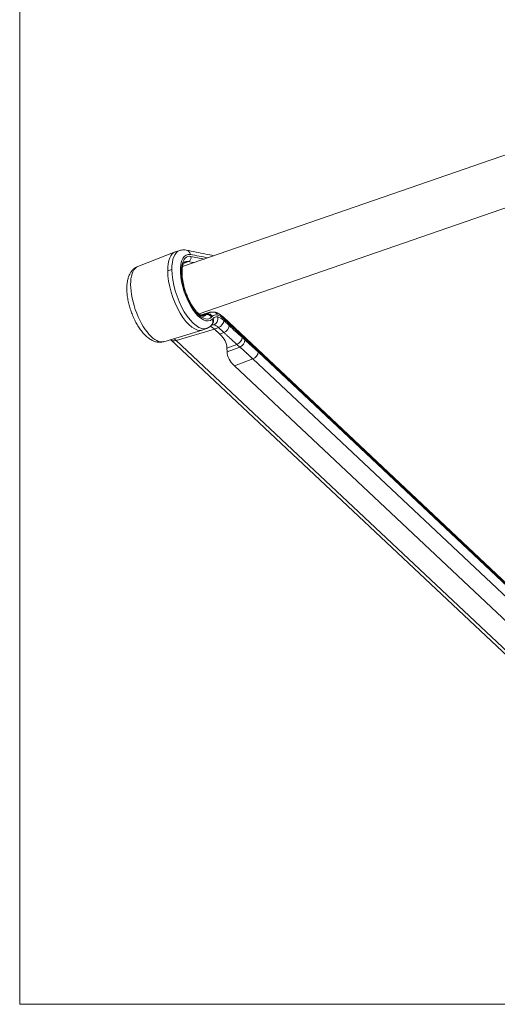
# Model space of a CAD drawing. Units: millimetres. Extents: x 6 to 415, y 5 to 292.
# Drawn here: x 270 to 298, y 204 to 262 of the extents above; entities that cross this region are included whole.
import ezdxf

# ---------------------------------------------------------------- set-up
doc = ezdxf.new("R2010")
doc.units = ezdxf.units.MM
doc.layers.add('1', color=7, linetype='Continuous', true_color=0xffffff)
doc.layers.add('11', color=7, linetype='Continuous', true_color=0xffffff)

msp = doc.modelspace()

# ---------------------------------------------------------------- linework, layer by layer
at = {"layer": '1', "color": 8, "linetype": 'Continuous', "lineweight": 18}
for q in [(269.7258, 278.4237), (397.25, 203.6054)]:
    msp.add_line((269.7258, 203.6054), q, dxfattribs=at)
at = {"layer": '1', "color": 155, "linetype": 'Continuous', "lineweight": 13}
for p, q in [((344.7696, 270.0153), (279.3863, 247.3806)), ((344.7696, 270.0153), (279.3863, 247.3806)), ((280.3635, 244.5685), (345.7446, 267.2024)), ((280.3635, 244.5685), (345.7446, 267.2024)), ((279.2207, 248.336), (278.9742, 248.2585)), ((278.9466, 248.2488), (276.7338, 247.386)), ((278.7489, 247.2068), (278.5009, 247.126)), ((279.4366, 247.5593), (279.7327, 247.6743)), ((281.0099, 244.6685), (280.4567, 244.5023)), ((280.8345, 244.5688), (280.51, 244.4713)), ((280.5483, 244.4531), (280.7919, 244.5273)), ((280.7919, 244.5273), (280.8345, 244.5688)), ((281.1408, 244.4154), (281.0982, 244.3739)), ((281.1464, 244.265), (281.1895, 244.307)), ((303.3304, 224.1096), (281.7848, 244.3876)), ((303.3733, 224.0017), (281.8277, 244.2797)), ((281.2742, 243.672), (279.0085, 242.9913)), ((280.5791, 243.6226), (280.8207, 243.7141)), ((281.0866, 243.8851), (281.1298, 243.9271)), ((281.2742, 243.6719), (281.5905, 243.3743)), ((281.5165, 243.7642), (281.2743, 243.6719)), ((281.8345, 243.4649), (281.5165, 243.7642)), ((281.8275, 244.181), (282.1455, 243.8817)), ((278.2788, 242.9231), (280.5514, 243.6131)), ((278.678, 243.0434), (300.2683, 222.7234)), ((281.5905, 243.3743), (281.8345, 243.4649)), ((282.911, 243.1811), (283.0859, 243.0263)), ((279.0085, 242.9913), (300.5988, 222.6712)), ((282.0188, 242.5392), (282.6069, 242.7581)), ((282.0188, 242.5392), (282.0257, 242.3219)), ((282.0257, 242.3219), (282.7818, 242.6033)), ((282.7818, 242.6033), (282.6069, 242.7581)), ((282.4539, 241.4869), (283.5549, 241.8958)), ((303.08, 223.5194), (283.5549, 241.8958)), ((283.8658, 242.3125), (303.391, 223.9361)), ((301.9701, 223.1189), (282.4539, 241.4869))]:
    msp.add_line(p, q, dxfattribs=at)
for centre, major_axis, ratio, start_param, end_param in [((280.0089, 246.0209), (0.8001, -2.3111), 0.4212454, 3.1310935, 4.0349918), ((279.5347, 247.9873), (-0.0693, -0.3685), 0.8817721, 2.0374411, 3.1406824), ((279.7648, 245.9364), (0.8025, -2.3181), 0.4212454, 3.1294346, 4.0349918), ((280.3219, 246.1293), (-0.6774, 1.9569), 0.4212454, 6.0470207, 9.6200454), ((279.6691, 247.9093), (-0.0462, -0.2457), 0.8817721, 0.5015452, 2.0374411), ((318.2231, 85.8766), (-55.8036, 161.1964), 0.4212454, 6.0342111, 6.0470207), ((318.2231, 85.8766), (55.764, -161.082), 0.4212454, 2.8954244, 2.905428), ((277.5215, 245.1598), (-0.7726, 2.2318), 0.4212454, 0.0162359, 3.1253257), ((280.0089, 246.0209), (0.8001, -2.3111), 0.4212454, 4.0349918, 6.2997745), ((318.0163, 85.805), (-55.6823, 160.8459), 0.4212454, 6.0429255, 6.0470207), ((279.7648, 245.9364), (-0.8025, 2.3181), 0.4212454, 0.8933991, 3.1537529), ((280.9265, 244.3412), (-0.1744, 0.1791), 0.8897109, 4.316678, 5.8525678), ((280.825, 244.1537), (-0.2617, 0.2686), 0.8897109, 3.1430348, 4.316678), ((280.8681, 244.1957), (-0.2617, 0.2686), 0.8897109, 3.1416112, 4.316678), ((281.8377, 242.8387), (-0.5726, 1.655), 0.4209686, 6.0423664, 6.4784147), ((281.2335, 244.4292), (0.0484, 0.2453), 0.8807217, 0.1773204, 0.4362757), ((281.8366, 242.8434), (-0.5317, 1.5362), 0.4210897, 6.0422588, 6.4784314), ((281.1532, 244.2774), (0.0727, 0.3679), 0.8807217, 3.6452651, 5.1871765), ((281.2335, 244.4292), (0.0484, 0.2453), 0.8807217, 5.1871765, 6.2997825), ((281.8377, 242.8387), (-0.5726, 1.655), 0.4209686, 5.6063181, 6.0423664), ((281.8366, 242.8434), (-0.5317, 1.5362), 0.4210897, 5.6060863, 6.0422588), ((281.6134, 244.2056), (-0.1713, -0.1821), 0.7066989, 2.5038444, 3.1398199), ((281.5061, 244.0697), (-0.257, -0.2731), 0.7066989, 0.959228, 2.5038444), ((281.8241, 243.7704), (0.257, 0.2731), 0.7066989, 4.1008207, 5.6454371), ((279.0207, 243.4075), (0.3427, 0.3641), 0.7066989, 3.1402553, 4.0397342), ((279.0188, 242.5704), (-3.0001, 0.087), 0.5532483, 3.175204, 3.6988018), ((282.5896, 243.0698), (0.2485, 0.2808), 0.7263069, 4.0789244, 5.6235408), ((282.7645, 242.915), (0.2485, 0.2808), 0.7263069, 4.0789244, 5.6235408), ((285.0256, 242.2908), (-3.0001, 0.087), 0.5532483, 0.0336104, 0.5572092), ((283.5445, 242.2013), (0.257, 0.2731), 0.7066989, 4.1008207, 5.6454371)]:
    msp.add_ellipse(centre, major_axis=major_axis, ratio=ratio, start_param=start_param, end_param=end_param, dxfattribs=at)
for points, knots in [([(279.6032, 248.3515), (279.5652, 248.3609), (279.47, 248.3757), (279.3373, 248.3695), (279.2504, 248.3419), (279.2196, 248.3293)], [0, 0, 0, 0, 0.2985529, 0.748726, 1, 1, 1, 1]), ([(281.22, 248.0205), (281.0676, 248.0551), (280.5272, 248.1748), (279.9894, 248.2824), (279.6045, 248.3538)], [0, 0, 0, 0, 0.2816861, 1, 1, 1, 1]), ([(281.0982, 244.3739), (281.0032, 244.2814), (280.8822, 244.2484), (280.6111, 244.3073), (280.4613, 244.3994), (280.1622, 244.6906), (280.0131, 244.8897), (279.7446, 245.3562), (279.6254, 245.6233), (279.4403, 246.1734), (279.3744, 246.4561), (279.3089, 246.9819), (279.3093, 247.2248), (279.3762, 247.6232), (279.4428, 247.7786), (279.6291, 247.9714), (279.7487, 248.0088), (279.8833, 247.9835)], [0, 0, 0, 0, 0.125, 0.125, 0.25, 0.25, 0.375, 0.375, 0.5, 0.5, 0.625, 0.625, 0.75, 0.75, 0.875, 0.875, 1, 1, 1, 1]), ([(276.7327, 247.3795), (276.698, 247.3684), (276.606, 247.3316), (276.474, 247.2333), (276.3445, 247.0932), (276.2406, 246.9242), (276.1601, 246.7252), (276.1042, 246.4925), (276.0757, 246.2281), (276.076, 245.94), (276.1037, 245.6386), (276.1565, 245.331), (276.2323, 245.0219), (276.3292, 244.7159), (276.4455, 244.4178), (276.5794, 244.1322), (276.7293, 243.8637), (276.8943, 243.6164), (277.0743, 243.3939), (277.2707, 243.2004), (277.4727, 243.0516), (277.6745, 242.951), (277.8677, 242.8948), (278.0574, 242.8824), (278.1986, 242.895), (278.269, 242.9226), (278.2821, 242.9283)], [0, 0, 0, 0, 0.020571, 0.0569865, 0.0935449, 0.1318313, 0.1732713, 0.2185892, 0.2667925, 0.315437, 0.3633192, 0.4104585, 0.4570934, 0.503464, 0.5497852, 0.596224, 0.6429743, 0.6902982, 0.7385273, 0.7880525, 0.8390882, 0.8814105, 0.9201534, 0.9565696, 0.9918448, 1, 1, 1, 1]), ([(280.5864, 244.4349), (280.5623, 244.4391), (280.4999, 244.4711), (280.3842, 244.5473), (280.2482, 244.6682), (280.1217, 244.8115), (279.9847, 244.9987), (279.8429, 245.233), (279.7075, 245.5053), (279.5907, 245.7927), (279.4998, 246.071), (279.4172, 246.3929), (279.3679, 246.695), (279.3493, 246.9902), (279.3549, 247.2441), (279.3868, 247.4398), (279.4357, 247.5684), (279.473, 247.6153), (279.4951, 247.6331)], [0, 0, 0, 0, 0.0901886, 0.1557915, 0.2025072, 0.2518327, 0.3053631, 0.3630609, 0.424803, 0.4850124, 0.5404228, 0.5909998, 0.6772324, 0.7236659, 0.7936623, 0.8860379, 0.9403454, 1, 1, 1, 1]), ([(280.7919, 244.5273), (280.8059, 244.5315), (280.8203, 244.5344), (280.8499, 244.5371), (280.865, 244.5371), (280.8953, 244.534), (280.9104, 244.531), (280.9402, 244.5223), (280.9548, 244.5165), (280.983, 244.5024), (280.9966, 244.494), (281.0222, 244.475), (281.0343, 244.4644), (281.0563, 244.4413), (281.0664, 244.4287), (281.0841, 244.4023), (281.0918, 244.3883), (281.0982, 244.3739)], [0, 0, 0, 0, 0.125, 0.125, 0.25, 0.25, 0.375, 0.375, 0.5, 0.5, 0.625, 0.625, 0.75, 0.75, 0.875, 0.875, 1, 1, 1, 1]), ([(280.8345, 244.5688), (280.8357, 244.5699), (280.838, 244.5721), (280.8414, 244.5753), (280.8449, 244.5785), (280.8484, 244.5817), (280.8519, 244.5848), (280.8555, 244.5878), (280.859, 244.5908), (280.8626, 244.5938), (280.8662, 244.5967), (280.8698, 244.5995), (280.8734, 244.6023), (280.8771, 244.6051), (280.8808, 244.6078), (280.8844, 244.6104), (280.8882, 244.613), (280.8919, 244.6156), (280.8956, 244.618), (280.8994, 244.6205), (280.9032, 244.6229), (280.907, 244.6252), (280.9108, 244.6275), (280.9146, 244.6298), (280.9185, 244.6319), (280.9223, 244.6341), (280.9262, 244.6362), (280.9301, 244.6382), (280.934, 244.6402), (280.938, 244.6421), (280.9419, 244.644), (280.9459, 244.6459), (280.9499, 244.6476), (280.9539, 244.6494), (280.9579, 244.6511), (280.962, 244.6527), (280.966, 244.6543), (280.9701, 244.6558), (280.9742, 244.6573), (280.9783, 244.6587), (280.9824, 244.6601), (280.9865, 244.6614), (280.9906, 244.6627), (280.9948, 244.6639), (280.999, 244.6651), (281.0032, 244.6662), (281.0074, 244.6673), (281.0116, 244.6683), (281.0158, 244.6693), (281.0201, 244.6702), (281.0243, 244.6711), (281.0286, 244.6719), (281.0329, 244.6727), (281.0372, 244.6734), (281.0415, 244.6741), (281.0459, 244.6747), (281.0502, 244.6753), (281.0546, 244.6758), (281.0589, 244.6763), (281.0633, 244.6767), (281.0677, 244.6771), (281.0721, 244.6774), (281.0765, 244.6777), (281.081, 244.6779), (281.0847, 244.6781), (281.0869, 244.6781), (281.0877, 244.6782)], [0, 0, 0, 0, 0.0159337, 0.0318614, 0.047783, 0.0636987, 0.0796084, 0.0955121, 0.1114098, 0.1273015, 0.1431873, 0.159067, 0.1749407, 0.1908085, 0.2066702, 0.222526, 0.2383758, 0.2542195, 0.2700573, 0.2858891, 0.3017149, 0.3175348, 0.3333486, 0.3491564, 0.3649583, 0.3807542, 0.396544, 0.4123279, 0.4281059, 0.4438778, 0.4596437, 0.4754037, 0.4911577, 0.5069057, 0.5226477, 0.5383837, 0.5541137, 0.5698378, 0.5855559, 0.601268, 0.6169741, 0.6326743, 0.6483684, 0.6640566, 0.6797388, 0.695415, 0.7110853, 0.7267495, 0.7424078, 0.7580602, 0.7737065, 0.7893469, 0.8049813, 0.8206097, 0.8362321, 0.8518486, 0.8674591, 0.8830636, 0.8986622, 0.9142547, 0.9298413, 0.945422, 0.9609966, 0.9765653, 0.9921281, 1, 1, 1, 1]), ([(281.246, 243.9243), (281.2445, 243.9246), (281.2417, 243.9251), (281.2374, 243.9259), (281.2331, 243.9266), (281.2289, 243.9272), (281.2246, 243.9277), (281.2204, 243.9282), (281.2162, 243.9287), (281.212, 243.929), (281.2078, 243.9293), (281.2036, 243.9295), (281.1995, 243.9297), (281.1953, 243.9298), (281.1912, 243.9298), (281.1871, 243.9298), (281.183, 243.9297), (281.1789, 243.9295), (281.1749, 243.9293), (281.1708, 243.929), (281.1668, 243.9286), (281.1628, 243.9282), (281.1588, 243.9276), (281.1548, 243.9271), (281.1509, 243.9264), (281.147, 243.9257), (281.143, 243.9249), (281.1391, 243.9241), (281.1353, 243.9232), (281.1314, 243.9222), (281.1276, 243.9212), (281.1237, 243.92), (281.1199, 243.9189), (281.1172, 243.9179), (281.1157, 243.9174), (281.1154, 243.9173)], [0, 0, 0, 0, 0.0307904, 0.0615981, 0.0924234, 0.123266, 0.1541261, 0.1850037, 0.2158987, 0.2468111, 0.277741, 0.3086884, 0.3396532, 0.3706355, 0.4016352, 0.4326524, 0.4636871, 0.4947392, 0.5258088, 0.5568959, 0.5880004, 0.6191225, 0.650262, 0.681419, 0.7125934, 0.7437854, 0.7749949, 0.8062218, 0.8374663, 0.8687282, 0.9000076, 0.9313046, 0.962619, 0.993951, 1, 1, 1, 1]), ([(278.8616, 243.1015), (278.8619, 243.1013), (278.8637, 243.1003), (278.867, 243.0984), (278.8717, 243.0956), (278.8763, 243.0929), (278.8809, 243.09), (278.8856, 243.0871), (278.8902, 243.0842), (278.8949, 243.0812), (278.8996, 243.0781), (278.9043, 243.075), (278.9089, 243.0718), (278.9136, 243.0685), (278.9183, 243.0652), (278.923, 243.0618), (278.9277, 243.0584), (278.9325, 243.0549), (278.9372, 243.0514), (278.9419, 243.0477), (278.9466, 243.0441), (278.9514, 243.0404), (278.9561, 243.0366), (278.9609, 243.0327), (278.9656, 243.0288), (278.9704, 243.0249), (278.9751, 243.0209), (278.9799, 243.0168), (278.9846, 243.0127), (278.9894, 243.0085), (278.9942, 243.0043), (278.9989, 243), (279.0037, 242.9957), (279.0069, 242.9927), (279.0085, 242.9913)], [0, 0, 0, 0, 0.0055887, 0.0376638, 0.0697389, 0.1018142, 0.1338897, 0.1659653, 0.198041, 0.230117, 0.262193, 0.2942693, 0.3263457, 0.3584224, 0.3904992, 0.4225762, 0.4546534, 0.4867307, 0.5188083, 0.5508861, 0.5829642, 0.6150424, 0.6471209, 0.6791995, 0.7112785, 0.7433576, 0.775437, 0.8075167, 0.8395966, 0.8716767, 0.9037571, 0.9358378, 0.9679188, 1, 1, 1, 1]), ([(282.6069, 242.7581), (282.5992, 242.7649), (282.5837, 242.7786), (282.5604, 242.7994), (282.5369, 242.8203), (282.5133, 242.8414), (282.4895, 242.8626), (282.4656, 242.8841), (282.4416, 242.9057), (282.4174, 242.9274), (282.3931, 242.9493), (282.3688, 242.9714), (282.3443, 242.9936), (282.3197, 243.0159), (282.2951, 243.0383), (282.2704, 243.0608), (282.2456, 243.0834), (282.2109, 243.1152), (282.1662, 243.1562), (282.1114, 243.2068), (282.0563, 243.2577), (282.001, 243.3091), (281.9456, 243.3608), (281.8901, 243.4127), (281.853, 243.4475), (281.8345, 243.4649)], [0, 0, 0, 0, 0.0299846, 0.0601887, 0.0906011, 0.1212106, 0.152006, 0.1829765, 0.2141112, 0.2453995, 0.2768308, 0.3083948, 0.340081, 0.3718795, 0.4037801, 0.4357729, 0.4678483, 0.4999963, 0.5705352, 0.6415298, 0.7128838, 0.7845019, 0.8562895, 0.9281531, 1, 1, 1, 1]), ([(283.5549, 241.8958), (283.5449, 241.9051), (283.525, 241.9239), (283.4951, 241.952), (283.4651, 241.98), (283.4352, 242.0079), (283.4053, 242.0358), (283.3755, 242.0636), (283.3456, 242.0913), (283.3159, 242.1189), (283.2862, 242.1464), (283.2566, 242.1737), (283.227, 242.2009), (283.1976, 242.228), (283.1633, 242.2594), (283.1242, 242.2952), (283.0802, 242.3353), (283.0365, 242.3749), (282.9931, 242.4142), (282.9501, 242.4531), (282.9074, 242.4914), (282.8651, 242.5292), (282.8233, 242.5665), (282.7956, 242.5911), (282.7818, 242.6033)], [0, 0, 0, 0, 0.0386758, 0.0773692, 0.1160659, 0.1547515, 0.1934113, 0.232031, 0.2705958, 0.309091, 0.3475018, 0.3858134, 0.4240109, 0.4620791, 0.5000031, 0.5570943, 0.613934, 0.6704672, 0.7266379, 0.7823886, 0.8376608, 0.8923945, 0.9465285, 1, 1, 1, 1])]:
    msp.add_open_spline(points, degree=3, knots=knots, dxfattribs=at)
for points, weights in [([(279.7327, 247.6743), (279.6434, 247.6911), (279.5605, 247.6771), (279.488, 247.6286)], [1, 0.948478205693, 0.907627846682, 0.877448922966]), ([(280.5839, 244.4347), (280.6644, 244.4385), (280.7339, 244.4708), (280.7919, 244.5273)], [0.884532952042, 0.913914738957, 0.952403754943, 1]), ([(281.2742, 243.6719), (281.183, 243.7582), (281.093, 243.8125), (281.0087, 243.8307)], [1.00001376533, 0.969470376621, 0.953877327805, 0.953234618886])]:
    msp.add_rational_spline(points, weights, degree=3, dxfattribs=at)
for points, degree in [([(281.2784, 244.6751), (280.9911, 244.6627)], 1), ([(281.785, 244.3874), (281.5404, 244.6204), (281.2784, 244.6751)], 2), ([(280.8276, 243.7183), (280.9767, 243.7736), (281.0843, 243.8876)], 2), ([(281.246, 243.9243), (281.3305, 243.9076), (281.4234, 243.8526), (281.5165, 243.7642)], 3), ([(282.1455, 243.8817), (282.4008, 243.6414), (282.656, 243.4068), (282.911, 243.1811)], 3), ([(283.0859, 243.0263), (283.3457, 242.7963), (283.6058, 242.5573), (283.8658, 242.3125)], 3)]:
    msp.add_open_spline(points, degree=degree, dxfattribs=at)
at = {"layer": '11', "color": 155, "linetype": 'Continuous', "lineweight": 13}
for p, q in [((344.7696, 270.0153), (279.3863, 247.3806)), ((280.3635, 244.5685), (345.7446, 267.2024))]:
    msp.add_line(p, q, dxfattribs=at)

doc.saveas('drawing.dxf')
